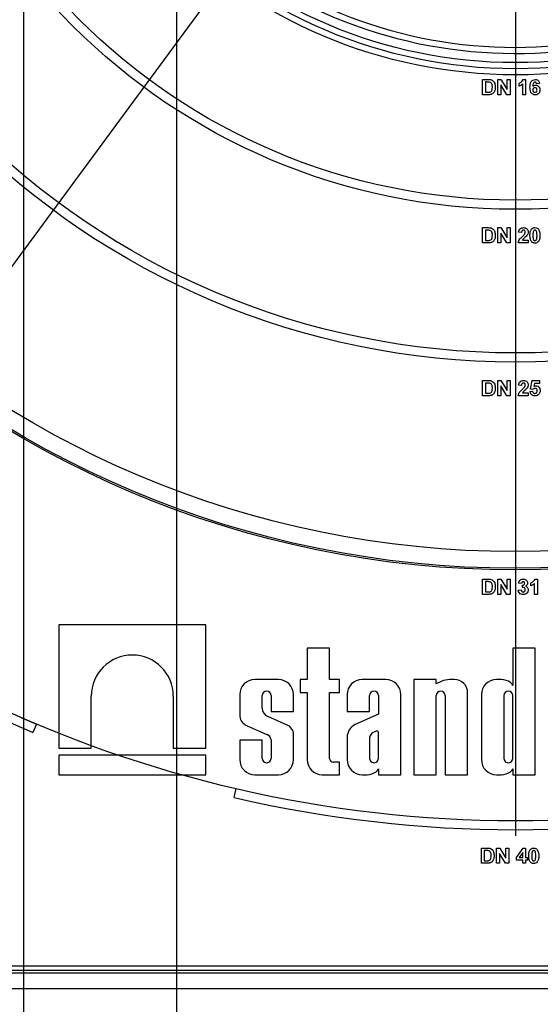
# Model space of a CAD drawing. Units: millimetres. Extents: x 6 to 418, y -29 to 291.
# Drawn here: x 82 to 99, y 121 to 153 of the extents above; entities that cross this region are included whole.
import ezdxf

# ---------------------------------------------------------------- set-up
doc = ezdxf.new("R2010")
doc.units = ezdxf.units.MM
doc.layers.add('FORMAT', color=7, linetype='Continuous')
doc.styles.add('SLDTEXTSTYLE1', font='TXT', dxfattribs={"width": 0.7})
doc.dimstyles.new('SLDDIMSTYLE0', dxfattribs={"dimtxt": 3.393075, "dimasz": 5, "dimexe": 0, "dimexo": 0.0625, "dimgap": 0.848269, "dimtad": 2, "dimdec": 4, "dimlfac": 5, "dimrnd": 1e-09, "dimzin": 12, "dimdsep": 46, "dimtxsty": 'SLDTEXTSTYLE1', "dimsah": 1, "dimcen": 0.09, "dimadec": 0, "dimazin": 3, "dimtfac": 1, "dimtdec": 4, "dimtofl": 0, "dimtmove": 0, "dimatfit": 3, "dimfxl": 0, "dimfrac": 2, "dimtolj": 1, "dimtzin": 12, "dimarcsym": 0})
doc.dimstyles.new('SLDDIMSTYLE1', dxfattribs={"dimtxt": 3.393075, "dimasz": 5, "dimexe": 0, "dimexo": 0.0625, "dimgap": 0.848269, "dimtad": 2, "dimdec": 4, "dimlfac": 5, "dimrnd": 1e-09, "dimzin": 12, "dimdsep": 46, "dimtxsty": 'SLDTEXTSTYLE1', "dimsah": 1, "dimcen": 0.09, "dimadec": 0, "dimazin": 3, "dimtfac": 1, "dimtdec": 4, "dimtmove": 0, "dimatfit": 0, "dimfxl": 0, "dimfrac": 2, "dimtolj": 1, "dimtzin": 12, "dimarcsym": 0})
doc.dimstyles.new('SLDDIMSTYLE2', dxfattribs={"dimtxt": 3.393075, "dimasz": 5, "dimexe": 0, "dimexo": 0.0625, "dimgap": 0.848269, "dimtad": 0, "dimtih": 1, "dimtoh": 1, "dimdec": 4, "dimlfac": 5, "dimrnd": 1e-09, "dimzin": 12, "dimdsep": 46, "dimtxsty": 'SLDTEXTSTYLE1', "dimsah": 1, "dimcen": 0, "dimadec": 0, "dimazin": 3, "dimtfac": 1, "dimtdec": 4, "dimtmove": 0, "dimatfit": 3, "dimfxl": 0, "dimfrac": 2, "dimtolj": 1, "dimtzin": 12, "dimarcsym": 0})

# ---------------------------------------------------------------- blocks, each defined once
blk = doc.blocks.new('_D_2')
at = {"layer": 'FORMAT'}
for p, q in [((98.248, 167.056), (30.885, 167.056)), ((31.885, 121.056), (31.885, 167.056)), ((50.31, 121.056), (30.885, 121.056))]:
    blk.add_line(p, q, dxfattribs=at)
for points in [[(31.885, 167.056), (31.445, 162.056), (32.325, 162.056)], [(31.885, 121.056), (32.325, 126.056), (31.445, 126.056)]]:
    blk.add_solid(points, dxfattribs=at)
at = {"layer": 'FORMAT', "insert": (27.511, 142.301), "char_height": 3.3931, "attachment_point": 1, "rotation": 90, "style": 'SLDTEXTSTYLE1'}
blk.add_mtext('230', dxfattribs=at)
blk = doc.blocks.new('_D_3')
at = {"layer": 'FORMAT'}
for p, q in [((87.148, 167.056), (87.148, 110.056)), ((109.348, 167.056), (109.348, 110.056)), ((87.148, 111.056), (77.148, 111.056)), ((87.148, 111.056), (109.348, 111.056)), ((109.348, 111.056), (119.348, 111.056))]:
    blk.add_line(p, q, dxfattribs=at)
for points in [[(87.148, 111.056), (82.148, 111.496), (82.148, 110.616)], [(109.348, 111.056), (114.348, 110.616), (114.348, 111.496)]]:
    blk.add_solid(points, dxfattribs=at)
at = {"layer": 'FORMAT', "char_height": 3.3931, "attachment_point": 1, "style": 'SLDTEXTSTYLE1'}
for s, insert in [('%%c', (92.707, 115.43)), ('110', (97.627, 115.43))]:
    blk.add_mtext(s, dxfattribs=dict(at, insert=insert))
blk = doc.blocks.new('_D_4')
at = {"layer": 'FORMAT'}
for p, q in [((82.148, 167.056), (82.148, 102.368)), ((114.348, 167.056), (114.348, 102.368)), ((82.148, 103.368), (114.348, 103.368))]:
    blk.add_line(p, q, dxfattribs=at)
for points in [[(82.148, 103.368), (87.148, 102.928), (87.148, 103.808)], [(114.348, 103.368), (109.348, 103.808), (109.348, 102.928)]]:
    blk.add_solid(points, dxfattribs=at)
at = {"layer": 'FORMAT', "char_height": 3.3931, "attachment_point": 1, "style": 'SLDTEXTSTYLE1'}
for s, insert in [('%%c', (92.344, 107.742)), ('160', (97.264, 107.742))]:
    blk.add_mtext(s, dxfattribs=dict(at, insert=insert))
blk = doc.blocks.new('_D_5')
at = {"layer": 'FORMAT'}
for p, q in [((78.048, 167.056), (78.048, 95.822)), ((118.448, 167.056), (118.448, 95.822)), ((78.048, 96.822), (118.448, 96.822))]:
    blk.add_line(p, q, dxfattribs=at)
for points in [[(78.048, 96.822), (83.048, 96.382), (83.048, 97.262)], [(118.448, 96.822), (113.448, 97.262), (113.448, 96.382)]]:
    blk.add_solid(points, dxfattribs=at)
at = {"layer": 'FORMAT', "char_height": 3.3931, "attachment_point": 1, "style": 'SLDTEXTSTYLE1'}
for s, insert in [('%%c', (91.981, 101.195)), ('200', (96.901, 101.195))]:
    blk.add_mtext(s, dxfattribs=dict(at, insert=insert))
blk = doc.blocks.new('_D_6')
at = {"layer": 'FORMAT'}
for p, q in [((73.048, 167.056), (73.048, 89.565)), ((123.448, 167.056), (123.448, 89.565)), ((73.048, 90.565), (123.448, 90.565))]:
    blk.add_line(p, q, dxfattribs=at)
for points in [[(73.048, 90.565), (78.048, 90.125), (78.048, 91.005)], [(123.448, 90.565), (118.448, 91.005), (118.448, 90.125)]]:
    blk.add_solid(points, dxfattribs=at)
at = {"layer": 'FORMAT', "char_height": 3.3931, "attachment_point": 1, "style": 'SLDTEXTSTYLE1'}
for s, insert in [('%%c', (92.103, 94.939)), ('250', (97.024, 94.939))]:
    blk.add_mtext(s, dxfattribs=dict(at, insert=insert))
blk = doc.blocks.new('_D_7')
at = {"layer": 'FORMAT'}
for p, q in [((66.548, 167.056), (66.548, 82.043)), ((129.948, 167.056), (129.948, 82.043)), ((66.548, 83.043), (129.948, 83.043))]:
    blk.add_line(p, q, dxfattribs=at)
for points in [[(66.548, 83.043), (71.548, 82.603), (71.548, 83.483)], [(129.948, 83.043), (124.948, 83.483), (124.948, 82.603)]]:
    blk.add_solid(points, dxfattribs=at)
at = {"layer": 'FORMAT', "char_height": 3.3931, "attachment_point": 1, "style": 'SLDTEXTSTYLE1'}
for s, insert in [('%%c', (93.803, 87.417)), ('315', (98.723, 87.417))]:
    blk.add_mtext(s, dxfattribs=dict(at, insert=insert))
blk = doc.blocks.new('_D_8')
at = {"layer": 'FORMAT'}
for p, q in [((122.282, 199.654), (128.216, 207.703)), ((122.282, 199.654), (74.215, 134.458)), ((74.215, 134.458), (53.976, 107.008)), ((53.976, 107.008), (41.196, 107.008))]:
    blk.add_line(p, q, dxfattribs=at)
for start, end in [(283.0468, 55.0142), (232.1853, 256.9532)]:
    blk.add_arc((98.248, 167.056), 40.5, start, end, dxfattribs=at)
for points in [[(122.282, 199.654), (125.603, 203.418), (124.895, 203.94)], [(74.215, 134.458), (70.894, 130.695), (71.602, 130.173)]]:
    blk.add_solid(points, dxfattribs=at)
at = {"layer": 'FORMAT', "char_height": 3.3931, "attachment_point": 1, "style": 'SLDTEXTSTYLE1'}
for s, insert in [('%%c', (41.196, 111.381)), ('405', (46.116, 111.381))]:
    blk.add_mtext(s, dxfattribs=dict(at, insert=insert))
blk = doc.blocks.new('SW_CENTERMARKSYMBOL_0')
at = {"layer": 'FORMAT', "color": 0}
blk.add_line((0, -1), (0, -41), dxfattribs=at)

msp = doc.modelspace()

# ---------------------------------------------------------------- linework, layer by layer
at = {"color": 7, "linetype": 'Continuous', "lineweight": 25}
for p, q in [((97.176449, 150.806195), (97.359842, 150.806195)), ((97.176449, 150.306195), (97.176449, 150.806195)), ((97.676449, 150.306195), (97.676449, 150.806195)), ((97.676449, 150.806195), (97.77691, 150.806195)), ((97.77691, 150.806195), (97.977731, 150.477669)), ((97.977731, 150.477669), (97.977731, 150.806195)), ((97.977731, 150.806195), (98.073885, 150.806195)), ((98.073885, 150.806195), (98.073885, 150.306195)), ((98.509582, 150.806195), (98.586705, 150.806195)), ((98.586705, 150.806195), (98.586705, 150.306195)), ((97.320179, 150.722862), (97.272603, 150.722862)), ((97.272603, 150.722862), (97.272603, 150.389528)), ((97.970419, 150.306195), (97.772603, 150.629712)), ((97.772603, 150.629712), (97.772603, 150.306195)), ((98.368757, 150.581836), (98.368757, 150.67799)), ((98.490552, 150.306195), (98.490552, 150.662164)), ((99.041834, 150.675686), (98.94568, 150.665169)), ((97.365251, 150.306195), (97.176449, 150.306195)), ((97.272603, 150.389528), (97.351729, 150.389528)), ((97.772603, 150.306195), (97.676449, 150.306195)), ((98.073885, 150.306195), (97.970419, 150.306195)), ((98.586705, 150.306195), (98.490552, 150.306195)), ((97.176449, 145.956195), (97.359842, 145.956195)), ((97.176449, 145.456195), (97.176449, 145.956195)), ((97.676449, 145.456195), (97.676449, 145.956195)), ((97.676449, 145.956195), (97.77691, 145.956195)), ((97.77691, 145.956195), (97.977731, 145.627669)), ((97.977731, 145.627669), (97.977731, 145.956195)), ((97.977731, 145.956195), (98.073885, 145.956195)), ((98.073885, 145.956195), (98.073885, 145.456195)), ((97.320179, 145.872862), (97.272603, 145.872862)), ((97.272603, 145.872862), (97.272603, 145.539528)), ((97.970419, 145.456195), (97.772603, 145.779712)), ((97.772603, 145.779712), (97.772603, 145.456195)), ((98.45209, 145.795938), (98.355936, 145.805354)), ((97.365251, 145.456195), (97.176449, 145.456195)), ((97.272603, 145.539528), (97.351729, 145.539528)), ((97.772603, 145.456195), (97.676449, 145.456195)), ((98.073885, 145.456195), (97.970419, 145.456195)), ((98.670039, 145.456195), (98.343116, 145.456195)), ((98.484242, 145.552349), (98.670039, 145.552349)), ((98.670039, 145.552349), (98.670039, 145.456195)), ((97.176449, 140.956195), (97.359842, 140.956195)), ((97.176449, 140.456195), (97.176449, 140.956195)), ((97.320179, 140.872862), (97.272603, 140.872862)), ((97.272603, 140.872862), (97.272603, 140.539528)), ((97.676449, 140.456195), (97.676449, 140.956195)), ((97.676449, 140.956195), (97.77691, 140.956195)), ((97.77691, 140.956195), (97.977731, 140.627669)), ((97.977731, 140.627669), (97.977731, 140.956195)), ((97.977731, 140.956195), (98.073885, 140.956195)), ((98.073885, 140.956195), (98.073885, 140.456195)), ((98.45209, 140.795938), (98.355936, 140.805354)), ((98.740552, 140.673142), (98.798244, 140.949785)), ((98.798244, 140.949785), (99.041834, 140.949785)), ((98.875367, 140.853631), (98.855736, 140.764388)), ((99.041834, 140.853631), (98.875367, 140.853631)), ((99.041834, 140.949785), (99.041834, 140.853631)), ((97.272603, 140.539528), (97.351729, 140.539528)), ((97.970419, 140.456195), (97.772603, 140.779712)), ((97.772603, 140.779712), (97.772603, 140.456195)), ((98.484242, 140.552349), (98.670039, 140.552349)), ((98.670039, 140.552349), (98.670039, 140.456195)), ((98.727731, 140.599224), (98.811064, 140.610041)), ((98.824486, 140.661323), (98.740552, 140.673142)), ((97.365251, 140.456195), (97.176449, 140.456195)), ((97.772603, 140.456195), (97.676449, 140.456195)), ((98.073885, 140.456195), (97.970419, 140.456195)), ((98.670039, 140.456195), (98.343116, 140.456195)), ((97.176449, 134.456195), (97.359842, 134.456195)), ((97.176449, 133.956195), (97.176449, 134.456195)), ((97.320179, 134.372862), (97.272603, 134.372862)), ((97.272603, 134.372862), (97.272603, 134.039528)), ((97.676449, 134.456195), (97.77691, 134.456195)), ((97.676449, 133.956195), (97.676449, 134.456195)), ((97.77691, 134.456195), (97.977731, 134.127669)), ((97.977731, 134.127669), (97.977731, 134.456195)), ((97.977731, 134.456195), (98.073885, 134.456195)), ((98.073885, 134.456195), (98.073885, 133.956195)), ((98.894197, 134.456195), (98.971321, 134.456195)), ((98.971321, 134.456195), (98.971321, 133.956195)), ((97.272603, 134.039528), (97.351729, 134.039528)), ((97.970419, 133.956195), (97.772603, 134.279712)), ((97.772603, 134.279712), (97.772603, 133.956195)), ((98.343116, 134.098222), (98.43927, 134.110041)), ((98.45209, 134.308759), (98.355936, 134.323182)), ((98.477731, 134.179853), (98.486746, 134.257477)), ((98.753372, 134.231836), (98.753372, 134.32799)), ((98.875167, 133.956195), (98.875167, 134.312164)), ((97.365251, 133.956195), (97.176449, 133.956195)), ((97.772603, 133.956195), (97.676449, 133.956195)), ((98.073885, 133.956195), (97.970419, 133.956195)), ((98.971321, 133.956195), (98.875167, 133.956195)), ((83.297188, 132.956195), (83.297188, 128.924979)), ((88.113859, 132.956195), (83.297188, 132.956195)), ((88.113859, 128.924979), (88.113859, 132.956195)), ((92.167227, 132.196516), (91.431731, 132.196516)), ((91.431731, 132.196516), (91.431731, 131.170686)), ((92.167227, 131.170686), (92.167227, 132.196516)), ((98.162388, 132.196516), (98.162388, 130.974138)), ((98.897884, 132.196516), (98.162388, 132.196516)), ((98.897884, 128.056195), (98.897884, 132.196516)), ((90.490918, 131.170686), (89.71699, 131.170686)), ((91.431731, 131.170686), (91.203686, 131.170686)), ((91.203686, 131.170686), (91.203686, 130.750416)), ((92.494125, 131.170686), (92.167227, 131.170686)), ((92.494125, 130.750416), (92.494125, 131.170686)), ((94.007234, 131.170686), (93.233307, 131.170686)), ((95.660782, 131.170686), (94.925287, 131.170686)), ((94.925287, 131.170686), (94.925287, 128.056195)), ((95.660782, 131.027919), (95.660782, 131.170686)), ((96.254404, 131.170686), (96.09235, 131.170686)), ((97.796467, 131.170686), (97.6309, 131.170686)), ((95.838467, 131.111667), (95.660782, 131.027919)), ((84.363478, 128.924979), (84.363478, 130.630064)), ((87.047569, 130.630064), (87.047569, 128.924979)), ((89.223934, 130.67763), (89.223934, 129.958348)), ((89.95943, 130.234607), (89.95943, 130.643143)), ((90.248478, 130.643143), (90.248478, 130.127889)), ((90.983974, 130.127889), (90.983974, 130.67763)), ((91.203686, 130.750416), (91.431731, 130.750416)), ((91.431731, 130.750416), (91.431731, 128.549251)), ((92.167227, 130.750416), (92.494125, 130.750416)), ((92.167227, 128.586828), (92.167227, 130.750416)), ((92.74025, 130.67763), (92.74025, 130.127889)), ((93.475746, 130.127889), (93.475746, 130.643143)), ((93.764795, 130.643143), (93.764795, 130.03499)), ((94.500291, 128.056195), (94.500291, 130.67763)), ((95.660782, 128.056195), (95.660782, 130.643143)), ((95.949831, 130.643143), (95.949831, 128.056195)), ((96.685327, 128.056195), (96.685327, 130.739764)), ((97.137844, 130.67763), (97.137844, 128.549251)), ((97.873339, 130.643143), (97.873339, 128.590017)), ((98.162388, 128.590017), (98.162388, 130.643143)), ((90.772906, 129.680882), (90.148509, 129.958054)), ((90.248478, 130.127889), (90.983974, 130.127889)), ((92.74025, 130.127889), (93.475746, 130.127889)), ((93.764795, 130.03499), (93.004075, 129.693934)), ((82.569645, 129.714192), (82.453506, 129.437584)), ((89.462206, 129.659455), (90.11114, 129.372913)), ((90.983974, 128.549251), (90.983974, 129.422449)), ((92.74025, 129.280187), (92.74025, 128.549251)), ((93.475746, 129.281435), (93.475746, 128.590017)), ((93.685772, 129.479732), (93.551983, 129.412164)), ((93.764795, 128.590017), (93.764795, 129.444826)), ((83.297188, 128.924979), (84.363478, 128.924979)), ((87.047569, 128.924979), (88.113859, 128.924979)), ((89.223934, 129.184205), (89.223934, 128.549251)), ((89.95943, 129.184205), (89.223934, 129.184205)), ((89.95943, 128.590017), (89.95943, 129.184205)), ((90.248478, 129.193582), (90.248478, 128.590017)), ((83.297188, 128.695057), (83.297188, 128.056195)), ((88.113859, 128.695057), (83.297188, 128.695057)), ((88.113859, 128.056195), (88.113859, 128.695057)), ((92.494125, 128.463563), (92.290491, 128.463563)), ((92.494125, 128.056195), (92.494125, 128.463563)), ((93.764795, 128.252743), (93.764795, 128.056195)), ((98.162388, 128.252743), (98.162388, 128.056195)), ((83.297188, 128.056195), (88.113859, 128.056195)), ((89.71699, 128.056195), (90.490918, 128.056195)), ((91.924787, 128.056195), (92.494125, 128.056195)), ((93.233307, 128.056195), (93.398874, 128.056195)), ((93.764795, 128.056195), (94.500291, 128.056195)), ((94.925287, 128.056195), (95.660782, 128.056195)), ((95.949831, 128.056195), (96.685327, 128.056195)), ((97.6309, 128.056195), (97.796467, 128.056195)), ((98.162388, 128.056195), (98.897884, 128.056195)), ((89.038007, 127.309399), (89.105731, 127.601654)), ((97.136313, 125.656195), (97.319706, 125.656195)), ((97.136313, 125.156195), (97.136313, 125.656195)), ((97.280043, 125.572862), (97.232467, 125.572862)), ((97.232467, 125.572862), (97.232467, 125.239528)), ((97.636313, 125.156195), (97.636313, 125.656195)), ((97.636313, 125.656195), (97.736774, 125.656195)), ((97.930283, 125.156195), (97.732467, 125.479712)), ((97.732467, 125.479712), (97.732467, 125.156195)), ((97.736774, 125.656195), (97.937595, 125.327669)), ((97.937595, 125.327669), (97.937595, 125.656195)), ((97.937595, 125.656195), (98.033749, 125.656195)), ((98.033749, 125.656195), (98.033749, 125.156195)), ((98.290159, 125.341792), (98.501597, 125.649785)), ((98.290159, 125.258759), (98.290159, 125.341792)), ((98.488877, 125.508559), (98.374494, 125.342092)), ((98.374494, 125.342092), (98.488877, 125.342092)), ((98.488877, 125.342092), (98.488877, 125.508559)), ((98.501597, 125.649785), (98.585031, 125.649785)), ((98.585031, 125.649785), (98.585031, 125.342092)), ((98.585031, 125.342092), (98.649134, 125.342092)), ((98.649134, 125.342092), (98.649134, 125.258759)), ((97.325115, 125.156195), (97.136313, 125.156195)), ((97.232467, 125.239528), (97.311593, 125.239528)), ((97.732467, 125.156195), (97.636313, 125.156195)), ((98.033749, 125.156195), (97.930283, 125.156195)), ((98.488877, 125.258759), (98.290159, 125.258759)), ((98.488877, 125.156195), (98.488877, 125.258759)), ((98.585031, 125.156195), (98.488877, 125.156195)), ((98.649134, 125.258759), (98.585031, 125.258759)), ((98.585031, 125.258759), (98.585031, 125.156195)), ((75.718446, 121.806195), (120.778446, 121.806195)), ((120.813116, 121.556195), (75.683776, 121.556195)), ((75.718446, 121.656195), (120.778446, 121.656195)), ((52.948446, 121.056195), (145.268446, 121.056195))]:
    msp.add_line(p, q, dxfattribs=at)
for radius in [32.3, 32.247102, 31.7, 25.5, 25.2, 20.5, 20.2, 16.1, 15.9, 15.7]:
    msp.add_circle((98.248446, 167.056195), radius, dxfattribs=at)
for centre, radius, start, end in [((98.248446, 167.056195), 15.4, 229.8436215, 40.1563785), ((98.248446, 167.056195), 15.2, 230.1573412, 39.8426588), ((98.248446, 167.056195), 40.5, 235.9588496, 247.2239076), ((98.248446, 167.056195), 40.8, 236.2429807, 247.2239076), ((85.705523, 130.630061), 1.342046, 0.0001554, 179.9998446), ((89.71699, 130.67763), 0.493056, 90, 180), ((90.490918, 130.67763), 0.493056, 0, 90), ((93.233307, 130.67763), 0.493056, 90, 180), ((94.007234, 130.67763), 0.493056, 0, 90), ((96.187279, 130.186757), 0.988498, 95.5108308, 110.662965), ((96.254404, 130.739764), 0.430923, 0, 90), ((97.6309, 130.67763), 0.493056, 90, 180), ((97.767018, 130.58213), 0.589292, 56.9770577, 87.1354719), ((97.962457, 130.906803), 0.210965, 18.612973, 53.4246799), ((90.103954, 130.643142), 0.144524, 0.0004185, 179.9995815), ((93.62027, 130.643142), 0.144524, 0.0003778, 179.9996222), ((95.805307, 130.643142), 0.144524, 0.0004192, 179.9995808), ((98.017864, 130.643143), 0.144524, 0, 180), ((90.25667, 130.234916), 0.29724, 180.0595388, 248.6610911), ((89.605267, 130.017921), 0.385958, 188.8790179, 248.2434486), ((90.64826, 129.363672), 0.340821, 9.9307519, 68.547892), ((93.199232, 129.278505), 0.458985, 115.1629026, 179.790089), ((90.031383, 129.169577), 0.218418, 6.3096307, 68.5827266), ((93.673206, 129.253876), 0.199374, 127.4465063, 172.0549167), ((93.710433, 129.42866), 0.056714, 16.5610424, 115.7747798), ((90.103954, 128.590016), 0.144524, 179.999622, 0.000378), ((92.290491, 128.586828), 0.123264, 180, 270), ((93.62027, 128.590016), 0.144524, 179.9995814, 0.0004186), ((98.017864, 128.590016), 0.144524, 179.9995751, 0.0004249), ((89.71699, 128.549251), 0.493056, 180, 270), ((90.490918, 128.549251), 0.493056, 270, 0), ((91.924787, 128.549251), 0.493056, 180, 270), ((93.233307, 128.549251), 0.493056, 180, 270), ((93.564864, 128.320078), 0.210965, 306.5753201, 341.387027), ((97.6309, 128.549251), 0.493056, 180, 270), ((97.962457, 128.320078), 0.210965, 306.5753201, 341.387027), ((93.369424, 128.644751), 0.589292, 272.8645281, 303.0229423), ((97.767018, 128.644751), 0.589292, 272.8645281, 303.0229423), ((98.248446, 167.056195), 40.5, 256.9532477, 283.0467523), ((98.248446, 167.056195), 40.8, 256.9532477, 283.0467523)]:
    msp.add_arc(centre, radius, start, end, dxfattribs=at)
for points, knots in [([(97.359842, 150.806195), (97.3777, 150.806089), (97.409574, 150.8059), (97.440773, 150.799496), (97.454494, 150.79668)], [0, 0, 0, 0, 0.560238223, 1, 1, 1, 1]), ([(97.454494, 150.79668), (97.480298, 150.78446), (97.532017, 150.759967), (97.585951, 150.668885), (97.590398, 150.595961), (97.593116, 150.551387)], [0, 0, 0, 0, 0.279072186, 0.559338027, 1, 1, 1, 1]), ([(98.368757, 150.67799), (98.402664, 150.694069), (98.463105, 150.72273), (98.495403, 150.780732), (98.509582, 150.806195)], [0, 0, 0, 0, 0.5609932458, 1, 1, 1, 1]), ([(98.727731, 150.549484), (98.730001, 150.610073), (98.732843, 150.685915), (98.784775, 150.757761), (98.830459, 150.796243), (98.875008, 150.802222), (98.904614, 150.806195)], [0, 0, 0, 0, 0.4994644266, 0.625197568, 0.7509200268, 1, 1, 1, 1]), ([(98.904614, 150.806195), (98.924177, 150.804341), (98.963261, 150.800637), (99.021394, 150.755286), (99.034085, 150.705861), (99.041834, 150.675686)], [0, 0, 0, 0, 0.280754349, 0.560899358, 1, 1, 1, 1]), ([(97.407118, 150.718054), (97.39094, 150.719803), (97.362038, 150.722929), (97.332974, 150.722882), (97.320179, 150.722862)], [0, 0, 0, 0, 0.559753123, 1, 1, 1, 1]), ([(97.496962, 150.555995), (97.496027, 150.594892), (97.494726, 150.649092), (97.450433, 150.704701), (97.421565, 150.7136), (97.407118, 150.718054)], [0, 0, 0, 0, 0.559429218, 0.77951572, 1, 1, 1, 1]), ([(97.415732, 150.394336), (97.433505, 150.401108), (97.469156, 150.414693), (97.494636, 150.480452), (97.496079, 150.527305), (97.496962, 150.555995)], [0, 0, 0, 0, 0.278191596, 0.558018986, 1, 1, 1, 1]), ([(97.593116, 150.551387), (97.592624, 150.531168), (97.591745, 150.495069), (97.582124, 150.460309), (97.577891, 150.445017)], [0, 0, 0, 0, 0.560079947, 1, 1, 1, 1]), ([(98.490552, 150.662164), (98.470256, 150.643381), (98.433998, 150.609823), (98.388699, 150.590391), (98.368757, 150.581836)], [0, 0, 0, 0, 0.559747761, 1, 1, 1, 1]), ([(98.897403, 150.299785), (98.868806, 150.30386), (98.825764, 150.309995), (98.782178, 150.347856), (98.732397, 150.417579), (98.729803, 150.490902), (98.727731, 150.549484)], [0, 0, 0, 0, 0.248921504, 0.374649904, 0.500372939, 1, 1, 1, 1]), ([(98.892294, 150.722862), (98.884787, 150.721998), (98.869759, 150.720269), (98.844857, 150.701994), (98.820878, 150.653606), (98.818298, 150.608557), (98.816573, 150.57843)], [0, 0, 0, 0, 0.124834253, 0.249863876, 0.498341676, 1, 1, 1, 1]), ([(98.816573, 150.57843), (98.830994, 150.591837), (98.856788, 150.615817), (98.891578, 150.618927), (98.906918, 150.620297)], [0, 0, 0, 0, 0.559084432, 1, 1, 1, 1]), ([(98.890692, 150.536964), (98.880315, 150.535812), (98.859584, 150.533509), (98.836105, 150.514243), (98.825077, 150.489472), (98.824283, 150.473201), (98.823885, 150.465049)], [0, 0, 0, 0, 0.279845455, 0.559076591, 0.779094657, 1, 1, 1, 1]), ([(98.9585, 150.457938), (98.958045, 150.469017), (98.957137, 150.491081), (98.941467, 150.518972), (98.916771, 150.534737), (98.899388, 150.536222), (98.890692, 150.536964)], [0, 0, 0, 0, 0.280826513, 0.559225129, 0.77950138, 1, 1, 1, 1]), ([(98.94568, 150.665169), (98.944447, 150.673274), (98.941989, 150.689441), (98.930003, 150.709655), (98.911644, 150.721339), (98.898749, 150.722354), (98.892294, 150.722862)], [0, 0, 0, 0, 0.280771731, 0.560045607, 0.779779817, 1, 1, 1, 1]), ([(98.906918, 150.620297), (98.929498, 150.61742), (98.974687, 150.611661), (99.023642, 150.568129), (99.051077, 150.516126), (99.053461, 150.480617), (99.054654, 150.462846)], [0, 0, 0, 0, 0.279326159, 0.55901058, 0.779284876, 1, 1, 1, 1]), ([(97.351729, 150.389528), (97.363754, 150.389528), (97.385219, 150.389528), (97.406412, 150.392867), (97.415732, 150.394336)], [0, 0, 0, 0, 0.560215582, 1, 1, 1, 1]), ([(97.454093, 150.316812), (97.437709, 150.313146), (97.408429, 150.306595), (97.378453, 150.306317), (97.365251, 150.306195)], [0, 0, 0, 0, 0.559579301, 1, 1, 1, 1]), ([(97.524606, 150.356676), (97.512647, 150.347068), (97.491271, 150.329895), (97.465463, 150.320813), (97.454093, 150.316812)], [0, 0, 0, 0, 0.559442955, 1, 1, 1, 1]), ([(97.577891, 150.445017), (97.570765, 150.42677), (97.558038, 150.394186), (97.534821, 150.368137), (97.524606, 150.356676)], [0, 0, 0, 0, 0.56000731, 1, 1, 1, 1]), ([(98.823885, 150.465049), (98.824586, 150.453584), (98.825983, 150.430721), (98.844022, 150.403313), (98.868633, 150.386194), (98.886549, 150.384143), (98.8955, 150.383118)], [0, 0, 0, 0, 0.280501484, 0.559380953, 0.77987508, 1, 1, 1, 1]), ([(98.8955, 150.383118), (98.905905, 150.384316), (98.926669, 150.386706), (98.956024, 150.413762), (98.957561, 150.441176), (98.9585, 150.457938)], [0, 0, 0, 0, 0.280750047, 0.560237156, 1, 1, 1, 1]), ([(99.054654, 150.462846), (99.052684, 150.438898), (99.048752, 150.391096), (99.007741, 150.335471), (98.95368, 150.304054), (98.916176, 150.301209), (98.897403, 150.299785)], [0, 0, 0, 0, 0.280204728, 0.559313497, 0.779411162, 1, 1, 1, 1]), ([(97.359842, 145.956195), (97.3777, 145.956089), (97.409574, 145.9559), (97.440773, 145.949496), (97.454494, 145.94668)], [0, 0, 0, 0, 0.560238223, 1, 1, 1, 1]), ([(98.355936, 145.805354), (98.359369, 145.828322), (98.366205, 145.874052), (98.407488, 145.927067), (98.462287, 145.952598), (98.49848, 145.954995), (98.516593, 145.956195)], [0, 0, 0, 0, 0.28075187, 0.558970148, 0.779274519, 1, 1, 1, 1]), ([(98.516593, 145.956195), (98.538254, 145.954791), (98.581465, 145.951992), (98.633626, 145.918272), (98.665347, 145.871099), (98.668474, 145.837157), (98.670039, 145.820177)], [0, 0, 0, 0, 0.280572045, 0.559720316, 0.779751972, 1, 1, 1, 1]), ([(98.77721, 145.905414), (98.7954, 145.922157), (98.827994, 145.952158), (98.871824, 145.954958), (98.891193, 145.956195)], [0, 0, 0, 0, 0.558082648, 1, 1, 1, 1]), ([(98.891193, 145.956195), (98.916066, 145.953919), (98.960517, 145.949851), (98.991798, 145.918584), (99.005576, 145.904813)], [0, 0, 0, 0, 0.559562317, 1, 1, 1, 1]), ([(97.407118, 145.868054), (97.39094, 145.869803), (97.362038, 145.872929), (97.332974, 145.872882), (97.320179, 145.872862)], [0, 0, 0, 0, 0.559753123, 1, 1, 1, 1]), ([(97.496962, 145.705995), (97.496027, 145.744892), (97.494726, 145.799092), (97.450433, 145.854701), (97.421565, 145.8636), (97.407118, 145.868054)], [0, 0, 0, 0, 0.559429218, 0.77951572, 1, 1, 1, 1]), ([(97.415732, 145.544336), (97.433505, 145.551108), (97.469156, 145.564693), (97.494636, 145.630452), (97.496079, 145.677305), (97.496962, 145.705995)], [0, 0, 0, 0, 0.278191596, 0.558018986, 1, 1, 1, 1]), ([(97.454494, 145.94668), (97.480298, 145.93446), (97.532017, 145.909967), (97.585951, 145.818885), (97.590398, 145.745961), (97.593116, 145.701387)], [0, 0, 0, 0, 0.279072186, 0.559338027, 1, 1, 1, 1]), ([(97.593116, 145.701387), (97.592624, 145.681168), (97.591745, 145.645069), (97.582124, 145.610309), (97.577891, 145.595017)], [0, 0, 0, 0, 0.560079947, 1, 1, 1, 1]), ([(98.343116, 145.456195), (98.347783, 145.47997), (98.357121, 145.527535), (98.406982, 145.599429), (98.451253, 145.642432), (98.478332, 145.668735)], [0, 0, 0, 0, 0.279577062, 0.559337734, 1, 1, 1, 1]), ([(98.51459, 145.872862), (98.5076, 145.872399), (98.493634, 145.871474), (98.474827, 145.860972), (98.456099, 145.836305), (98.453744, 145.812586), (98.45209, 145.795938)], [0, 0, 0, 0, 0.187236144, 0.374083856, 0.560696414, 1, 1, 1, 1]), ([(98.478332, 145.668735), (98.493459, 145.683025), (98.520459, 145.708533), (98.544349, 145.736962), (98.554854, 145.749464)], [0, 0, 0, 0, 0.560236612, 1, 1, 1, 1]), ([(98.621561, 145.694777), (98.606288, 145.678269), (98.581124, 145.651071), (98.542701, 145.616724), (98.509698, 145.5879), (98.49272, 145.564189), (98.484242, 145.552349)], [0, 0, 0, 0, 0.33998926, 0.560193518, 0.780380602, 1, 1, 1, 1]), ([(98.573885, 145.807257), (98.573374, 145.816676), (98.572356, 145.835457), (98.558164, 145.858737), (98.536778, 145.871423), (98.521994, 145.872381), (98.51459, 145.872862)], [0, 0, 0, 0, 0.280619577, 0.559495513, 0.779382038, 1, 1, 1, 1]), ([(98.554854, 145.749464), (98.560754, 145.759527), (98.571287, 145.777495), (98.573091, 145.798164), (98.573885, 145.807257)], [0, 0, 0, 0, 0.560060661, 1, 1, 1, 1]), ([(98.670039, 145.820177), (98.666775, 145.794469), (98.660933, 145.748439), (98.633619, 145.711212), (98.621561, 145.694777)], [0, 0, 0, 0, 0.558519327, 1, 1, 1, 1]), ([(98.727731, 145.703791), (98.728205, 145.743871), (98.729048, 145.815253), (98.762529, 145.877929), (98.77721, 145.905414)], [0, 0, 0, 0, 0.561489802, 1, 1, 1, 1]), ([(98.891193, 145.449785), (98.87689, 145.4507), (98.848303, 145.452529), (98.80849, 145.470304), (98.775651, 145.498412), (98.730125, 145.572088), (98.728794, 145.645278), (98.727731, 145.703791)], [0, 0, 0, 0, 0.125352676, 0.250544271, 0.375813364, 0.500980988, 1, 1, 1, 1]), ([(98.834602, 145.823783), (98.830746, 145.801368), (98.823855, 145.761308), (98.823876, 145.720683), (98.823885, 145.702789)], [0, 0, 0, 0, 0.559540604, 1, 1, 1, 1]), ([(98.823885, 145.702789), (98.823926, 145.669142), (98.823988, 145.618756), (98.839432, 145.559794), (98.865665, 145.535878), (98.88267, 145.53404), (98.891193, 145.533118)], [0, 0, 0, 0, 0.50168528, 0.751272638, 0.875339769, 1, 1, 1, 1]), ([(98.891193, 145.872862), (98.883606, 145.872055), (98.868449, 145.870445), (98.845143, 145.854041), (98.838601, 145.835263), (98.834602, 145.823783)], [0, 0, 0, 0, 0.280292347, 0.560017236, 1, 1, 1, 1]), ([(98.9585, 145.702789), (98.95848, 145.736494), (98.958448, 145.786963), (98.942898, 145.845928), (98.916754, 145.870005), (98.899724, 145.871908), (98.891193, 145.872862)], [0, 0, 0, 0, 0.501644572, 0.751183234, 0.87536409, 1, 1, 1, 1]), ([(98.947783, 145.582196), (98.951642, 145.604536), (98.958538, 145.644461), (98.958512, 145.684954), (98.9585, 145.702789)], [0, 0, 0, 0, 0.559536967, 1, 1, 1, 1]), ([(99.054654, 145.702789), (99.054234, 145.662588), (99.053487, 145.590991), (99.019902, 145.528131), (99.005175, 145.500566)], [0, 0, 0, 0, 0.561492777, 1, 1, 1, 1]), ([(99.005576, 145.904813), (99.022899, 145.869108), (99.05397, 145.805072), (99.054444, 145.734162), (99.054654, 145.702789)], [0, 0, 0, 0, 0.55756047, 1, 1, 1, 1]), ([(97.351729, 145.539528), (97.363754, 145.539528), (97.385219, 145.539528), (97.406412, 145.542867), (97.415732, 145.544336)], [0, 0, 0, 0, 0.560215582, 1, 1, 1, 1]), ([(97.454093, 145.466812), (97.437709, 145.463146), (97.408429, 145.456595), (97.378453, 145.456317), (97.365251, 145.456195)], [0, 0, 0, 0, 0.559579301, 1, 1, 1, 1]), ([(97.524606, 145.506676), (97.512647, 145.497068), (97.491271, 145.479895), (97.465463, 145.470813), (97.454093, 145.466812)], [0, 0, 0, 0, 0.559442955, 1, 1, 1, 1]), ([(97.577891, 145.595017), (97.570765, 145.57677), (97.558038, 145.544186), (97.534821, 145.518137), (97.524606, 145.506676)], [0, 0, 0, 0, 0.56000731, 1, 1, 1, 1]), ([(98.891193, 145.533118), (98.898785, 145.533911), (98.913952, 145.535496), (98.937232, 145.55195), (98.94378, 145.570721), (98.947783, 145.582196)], [0, 0, 0, 0, 0.280337311, 0.560025572, 1, 1, 1, 1]), ([(99.005175, 145.500566), (98.986989, 145.483814), (98.954402, 145.453797), (98.910566, 145.451014), (98.891193, 145.449785)], [0, 0, 0, 0, 0.558064155, 1, 1, 1, 1]), ([(97.407118, 140.868054), (97.39094, 140.869803), (97.362038, 140.872929), (97.332974, 140.872882), (97.320179, 140.872862)], [0, 0, 0, 0, 0.559753123, 1, 1, 1, 1]), ([(97.359842, 140.956195), (97.3777, 140.956089), (97.409574, 140.9559), (97.440773, 140.949496), (97.454494, 140.94668)], [0, 0, 0, 0, 0.560238223, 1, 1, 1, 1]), ([(97.496962, 140.705995), (97.496027, 140.744892), (97.494726, 140.799092), (97.450433, 140.854701), (97.421565, 140.8636), (97.407118, 140.868054)], [0, 0, 0, 0, 0.559429218, 0.77951572, 1, 1, 1, 1]), ([(97.454494, 140.94668), (97.480298, 140.93446), (97.532017, 140.909967), (97.585951, 140.818885), (97.590398, 140.745961), (97.593116, 140.701387)], [0, 0, 0, 0, 0.279072186, 0.559338027, 1, 1, 1, 1]), ([(98.355936, 140.805354), (98.359369, 140.828322), (98.366205, 140.874052), (98.407488, 140.927067), (98.462287, 140.952598), (98.49848, 140.954995), (98.516593, 140.956195)], [0, 0, 0, 0, 0.28075187, 0.558970148, 0.779274519, 1, 1, 1, 1]), ([(98.51459, 140.872862), (98.5076, 140.872399), (98.493634, 140.871474), (98.474827, 140.860972), (98.456099, 140.836305), (98.453744, 140.812586), (98.45209, 140.795938)], [0, 0, 0, 0, 0.187236144, 0.374083856, 0.560696414, 1, 1, 1, 1]), ([(98.573885, 140.807257), (98.573374, 140.816676), (98.572356, 140.835457), (98.558164, 140.858737), (98.536778, 140.871423), (98.521994, 140.872381), (98.51459, 140.872862)], [0, 0, 0, 0, 0.280619577, 0.559495513, 0.779382038, 1, 1, 1, 1]), ([(98.516593, 140.956195), (98.538254, 140.954791), (98.581465, 140.951992), (98.633626, 140.918272), (98.665347, 140.871099), (98.668474, 140.837157), (98.670039, 140.820177)], [0, 0, 0, 0, 0.280572045, 0.559720316, 0.779751972, 1, 1, 1, 1]), ([(98.554854, 140.749464), (98.560754, 140.759527), (98.571287, 140.777495), (98.573091, 140.798164), (98.573885, 140.807257)], [0, 0, 0, 0, 0.560060661, 1, 1, 1, 1]), ([(98.670039, 140.820177), (98.666775, 140.794469), (98.660933, 140.748439), (98.633619, 140.711212), (98.621561, 140.694777)], [0, 0, 0, 0, 0.558519327, 1, 1, 1, 1]), ([(97.351729, 140.539528), (97.363754, 140.539528), (97.385219, 140.539528), (97.406412, 140.542867), (97.415732, 140.544336)], [0, 0, 0, 0, 0.560215582, 1, 1, 1, 1]), ([(97.415732, 140.544336), (97.433505, 140.551108), (97.469156, 140.564693), (97.494636, 140.630452), (97.496079, 140.677305), (97.496962, 140.705995)], [0, 0, 0, 0, 0.278191596, 0.558018986, 1, 1, 1, 1]), ([(97.524606, 140.506676), (97.512647, 140.497068), (97.491271, 140.479895), (97.465463, 140.470813), (97.454093, 140.466812)], [0, 0, 0, 0, 0.559442955, 1, 1, 1, 1]), ([(97.577891, 140.595017), (97.570765, 140.57677), (97.558038, 140.544186), (97.534821, 140.518137), (97.524606, 140.506676)], [0, 0, 0, 0, 0.56000731, 1, 1, 1, 1]), ([(97.593116, 140.701387), (97.592624, 140.681168), (97.591745, 140.645069), (97.582124, 140.610309), (97.577891, 140.595017)], [0, 0, 0, 0, 0.560079947, 1, 1, 1, 1]), ([(98.343116, 140.456195), (98.347783, 140.47997), (98.357121, 140.527535), (98.406982, 140.599429), (98.451253, 140.642432), (98.478332, 140.668735)], [0, 0, 0, 0, 0.279577062, 0.559337734, 1, 1, 1, 1]), ([(98.478332, 140.668735), (98.493459, 140.683025), (98.520459, 140.708533), (98.544349, 140.736962), (98.554854, 140.749464)], [0, 0, 0, 0, 0.560236612, 1, 1, 1, 1]), ([(98.621561, 140.694777), (98.606288, 140.678269), (98.581124, 140.651071), (98.542701, 140.616724), (98.509698, 140.5879), (98.49272, 140.564189), (98.484242, 140.552349)], [0, 0, 0, 0, 0.33998926, 0.560193518, 0.780380602, 1, 1, 1, 1]), ([(98.891393, 140.449785), (98.868363, 140.451737), (98.822377, 140.455635), (98.76888, 140.495118), (98.737677, 140.545994), (98.731048, 140.581471), (98.727731, 140.599224)], [0, 0, 0, 0, 0.279948865, 0.559015574, 0.77932326, 1, 1, 1, 1]), ([(98.811064, 140.610041), (98.813203, 140.599066), (98.817475, 140.577143), (98.836763, 140.551928), (98.861152, 140.535861), (98.878643, 140.534032), (98.887387, 140.533118)], [0, 0, 0, 0, 0.28033284, 0.559948484, 0.780024703, 1, 1, 1, 1]), ([(98.894498, 140.699785), (98.886779, 140.699095), (98.871338, 140.697717), (98.846172, 140.684999), (98.83271, 140.670302), (98.824486, 140.661323)], [0, 0, 0, 0, 0.27996309, 0.560065201, 1, 1, 1, 1]), ([(98.855736, 140.764388), (98.866576, 140.770249), (98.885938, 140.780716), (98.907809, 140.782384), (98.917435, 140.783118)], [0, 0, 0, 0, 0.559887906, 1, 1, 1, 1]), ([(98.887387, 140.533118), (98.899618, 140.534511), (98.92406, 140.537296), (98.951388, 140.56064), (98.963499, 140.590172), (98.964439, 140.609349), (98.964911, 140.618955)], [0, 0, 0, 0, 0.279579157, 0.558656826, 0.778914827, 1, 1, 1, 1]), ([(99.025608, 140.514087), (99.004642, 140.493083), (98.967091, 140.455462), (98.914584, 140.451524), (98.891393, 140.449785)], [0, 0, 0, 0, 0.558335386, 1, 1, 1, 1]), ([(98.964911, 140.618955), (98.964349, 140.630359), (98.963229, 140.653071), (98.946822, 140.681587), (98.921361, 140.697727), (98.903459, 140.699098), (98.894498, 140.699785)], [0, 0, 0, 0, 0.2808798484, 0.5594232022, 0.7794649015, 1, 1, 1, 1]), ([(98.917435, 140.783118), (98.9401, 140.780018), (98.98548, 140.773812), (99.032786, 140.727665), (99.057791, 140.674491), (99.059972, 140.638882), (99.061064, 140.621059)], [0, 0, 0, 0, 0.279006915, 0.558619385, 0.779073542, 1, 1, 1, 1]), ([(99.061064, 140.621059), (99.059246, 140.599412), (99.055996, 140.560724), (99.0349, 140.528349), (99.025608, 140.514087)], [0, 0, 0, 0, 0.559496676, 1, 1, 1, 1]), ([(97.454093, 140.466812), (97.437709, 140.463146), (97.408429, 140.456595), (97.378453, 140.456317), (97.365251, 140.456195)], [0, 0, 0, 0, 0.559579301, 1, 1, 1, 1]), ([(97.407118, 134.368054), (97.39094, 134.369803), (97.362038, 134.372929), (97.332974, 134.372882), (97.320179, 134.372862)], [0, 0, 0, 0, 0.559753123, 1, 1, 1, 1]), ([(97.359842, 134.456195), (97.3777, 134.456089), (97.409574, 134.4559), (97.440773, 134.449496), (97.454494, 134.44668)], [0, 0, 0, 0, 0.560238223, 1, 1, 1, 1]), ([(97.496962, 134.205995), (97.496027, 134.244892), (97.494726, 134.299092), (97.450433, 134.354701), (97.421565, 134.3636), (97.407118, 134.368054)], [0, 0, 0, 0, 0.559429218, 0.77951572, 1, 1, 1, 1]), ([(97.454494, 134.44668), (97.480298, 134.43446), (97.532017, 134.409967), (97.585951, 134.318885), (97.590398, 134.245961), (97.593116, 134.201387)], [0, 0, 0, 0, 0.279072186, 0.559338027, 1, 1, 1, 1]), ([(98.355936, 134.323182), (98.36065, 134.343448), (98.370039, 134.383819), (98.408346, 134.429799), (98.457462, 134.452684), (98.489932, 134.455024), (98.506177, 134.456195)], [0, 0, 0, 0, 0.280733193, 0.55922989, 0.779497464, 1, 1, 1, 1]), ([(98.506978, 134.372862), (98.498265, 134.371518), (98.480814, 134.368827), (98.458417, 134.344535), (98.45449, 134.322331), (98.45209, 134.308759)], [0, 0, 0, 0, 0.2793604104, 0.5595051745, 1, 1, 1, 1]), ([(98.506177, 134.456195), (98.5296, 134.454256), (98.571445, 134.450792), (98.602765, 134.423318), (98.616553, 134.411223)], [0, 0, 0, 0, 0.559743251, 1, 1, 1, 1]), ([(98.554654, 134.319576), (98.554159, 134.327145), (98.553172, 134.34225), (98.541514, 134.360615), (98.524828, 134.371532), (98.512932, 134.372418), (98.506978, 134.372862)], [0, 0, 0, 0, 0.2804475759, 0.559673352, 0.7796155001, 1, 1, 1, 1]), ([(98.616553, 134.411223), (98.627406, 134.397411), (98.646798, 134.37273), (98.649582, 134.341668), (98.650808, 134.32799)], [0, 0, 0, 0, 0.5596374778, 1, 1, 1, 1]), ([(98.753372, 134.32799), (98.787279, 134.344069), (98.84772, 134.37273), (98.880018, 134.430732), (98.894197, 134.456195)], [0, 0, 0, 0, 0.560993246, 1, 1, 1, 1]), ([(97.351729, 134.039528), (97.363754, 134.039528), (97.385219, 134.039528), (97.406412, 134.042867), (97.415732, 134.044336)], [0, 0, 0, 0, 0.560215582, 1, 1, 1, 1]), ([(97.415732, 134.044336), (97.433505, 134.051108), (97.469156, 134.064693), (97.494636, 134.130452), (97.496079, 134.177305), (97.496962, 134.205995)], [0, 0, 0, 0, 0.278191596, 0.558018986, 1, 1, 1, 1]), ([(97.577891, 134.095017), (97.570765, 134.07677), (97.558038, 134.044186), (97.534821, 134.018137), (97.524606, 134.006676)], [0, 0, 0, 0, 0.56000731, 1, 1, 1, 1]), ([(97.593116, 134.201387), (97.592624, 134.181168), (97.591745, 134.145069), (97.582124, 134.110309), (97.577891, 134.095017)], [0, 0, 0, 0, 0.560079947, 1, 1, 1, 1]), ([(98.504875, 133.949785), (98.482094, 133.951895), (98.436579, 133.956112), (98.384085, 133.99549), (98.35234, 134.04536), (98.346192, 134.080595), (98.343116, 134.098222)], [0, 0, 0, 0, 0.279858973, 0.559145992, 0.779442853, 1, 1, 1, 1]), ([(98.43927, 134.110041), (98.440971, 134.09959), (98.444367, 134.078729), (98.459505, 134.052795), (98.4819, 134.035844), (98.498554, 134.034026), (98.506878, 134.033118)], [0, 0, 0, 0, 0.2807272649, 0.5603706087, 0.7802665673, 1, 1, 1, 1]), ([(98.515892, 134.186964), (98.50863, 134.186371), (98.495653, 134.185311), (98.48321, 134.181521), (98.477731, 134.179853)], [0, 0, 0, 0, 0.559680004, 1, 1, 1, 1]), ([(98.486746, 134.257477), (98.496613, 134.257785), (98.516272, 134.2584), (98.540381, 134.273839), (98.553076, 134.2964), (98.554128, 134.311845), (98.554654, 134.319576)], [0, 0, 0, 0, 0.280409088, 0.558639527, 0.779083884, 1, 1, 1, 1]), ([(98.670039, 134.106035), (98.667018, 134.082287), (98.660971, 134.034757), (98.614979, 133.983676), (98.560882, 133.95391), (98.523552, 133.95116), (98.504875, 133.949785)], [0, 0, 0, 0, 0.279295098, 0.55900501, 0.779349457, 1, 1, 1, 1]), ([(98.506878, 134.033118), (98.517765, 134.034668), (98.539562, 134.037772), (98.561728, 134.060706), (98.57257, 134.08669), (98.573446, 134.103785), (98.573885, 134.112345)], [0, 0, 0, 0, 0.278835159, 0.558287424, 0.778835896, 1, 1, 1, 1]), ([(98.573885, 134.112345), (98.573348, 134.122253), (98.572275, 134.142027), (98.559075, 134.166802), (98.539272, 134.18408), (98.523682, 134.186003), (98.515892, 134.186964)], [0, 0, 0, 0, 0.280735498, 0.560296161, 0.780292389, 1, 1, 1, 1]), ([(98.650808, 134.32799), (98.649598, 134.315454), (98.647179, 134.290382), (98.62295, 134.250999), (98.595603, 134.233571), (98.578893, 134.222922)], [0, 0, 0, 0, 0.280016361, 0.560059506, 1, 1, 1, 1]), ([(98.578893, 134.222922), (98.593333, 134.218282), (98.622204, 134.209006), (98.651629, 134.177222), (98.667767, 134.141566), (98.669281, 134.117884), (98.670039, 134.106035)], [0, 0, 0, 0, 0.279745044, 0.55931383, 0.779512151, 1, 1, 1, 1]), ([(98.875167, 134.312164), (98.854871, 134.293381), (98.818613, 134.259823), (98.773315, 134.240391), (98.753372, 134.231836)], [0, 0, 0, 0, 0.559747761, 1, 1, 1, 1]), ([(97.454093, 133.966812), (97.437709, 133.963146), (97.408429, 133.956595), (97.378453, 133.956317), (97.365251, 133.956195)], [0, 0, 0, 0, 0.559579301, 1, 1, 1, 1]), ([(97.524606, 134.006676), (97.512647, 133.997068), (97.491271, 133.979895), (97.465463, 133.970813), (97.454093, 133.966812)], [0, 0, 0, 0, 0.5594429547, 1, 1, 1, 1]), ([(97.366982, 125.568054), (97.350804, 125.569803), (97.321902, 125.572929), (97.292838, 125.572882), (97.280043, 125.572862)], [0, 0, 0, 0, 0.559753123, 1, 1, 1, 1]), ([(97.319706, 125.656195), (97.337564, 125.656089), (97.369438, 125.6559), (97.400637, 125.649496), (97.414358, 125.64668)], [0, 0, 0, 0, 0.560238223, 1, 1, 1, 1]), ([(97.456826, 125.405995), (97.455891, 125.444892), (97.45459, 125.499092), (97.410297, 125.554701), (97.381429, 125.5636), (97.366982, 125.568054)], [0, 0, 0, 0, 0.559429218, 0.77951572, 1, 1, 1, 1]), ([(97.375596, 125.244336), (97.393369, 125.251108), (97.42902, 125.264693), (97.4545, 125.330452), (97.455943, 125.377305), (97.456826, 125.405995)], [0, 0, 0, 0, 0.278191596, 0.558018986, 1, 1, 1, 1]), ([(97.414358, 125.64668), (97.440162, 125.63446), (97.491881, 125.609967), (97.545815, 125.518885), (97.550262, 125.445961), (97.55298, 125.401387)], [0, 0, 0, 0, 0.279072186, 0.559338027, 1, 1, 1, 1]), ([(97.55298, 125.401387), (97.552488, 125.381168), (97.551609, 125.345069), (97.541988, 125.310309), (97.537755, 125.295017)], [0, 0, 0, 0, 0.560079947, 1, 1, 1, 1]), ([(98.687595, 125.403791), (98.688069, 125.443871), (98.688912, 125.515253), (98.722393, 125.577929), (98.737074, 125.605414)], [0, 0, 0, 0, 0.561489802, 1, 1, 1, 1]), ([(98.851057, 125.149785), (98.836754, 125.1507), (98.808167, 125.152529), (98.768354, 125.170304), (98.735515, 125.198412), (98.689989, 125.272088), (98.688658, 125.345278), (98.687595, 125.403791)], [0, 0, 0, 0, 0.125352676, 0.250544271, 0.375813364, 0.500980988, 1, 1, 1, 1]), ([(98.737074, 125.605414), (98.755264, 125.622157), (98.787858, 125.652158), (98.831688, 125.654958), (98.851057, 125.656195)], [0, 0, 0, 0, 0.558082648, 1, 1, 1, 1]), ([(98.794466, 125.523783), (98.79061, 125.501368), (98.783719, 125.461308), (98.78374, 125.420683), (98.783749, 125.402789)], [0, 0, 0, 0, 0.559540604, 1, 1, 1, 1]), ([(98.783749, 125.402789), (98.78379, 125.369142), (98.783852, 125.318756), (98.799296, 125.259794), (98.825529, 125.235878), (98.842534, 125.23404), (98.851057, 125.233118)], [0, 0, 0, 0, 0.50168528, 0.751272638, 0.875339769, 1, 1, 1, 1]), ([(98.851057, 125.572862), (98.84347, 125.572055), (98.828313, 125.570445), (98.805007, 125.554041), (98.798465, 125.535263), (98.794466, 125.523783)], [0, 0, 0, 0, 0.280292347, 0.560017236, 1, 1, 1, 1]), ([(98.851057, 125.656195), (98.87593, 125.653919), (98.920381, 125.649851), (98.951662, 125.618584), (98.96544, 125.604813)], [0, 0, 0, 0, 0.559562317, 1, 1, 1, 1]), ([(98.918364, 125.402789), (98.918344, 125.436494), (98.918312, 125.486963), (98.902762, 125.545928), (98.876618, 125.570005), (98.859588, 125.571908), (98.851057, 125.572862)], [0, 0, 0, 0, 0.501644572, 0.751183234, 0.87536409, 1, 1, 1, 1]), ([(98.907647, 125.282196), (98.911506, 125.304536), (98.918402, 125.344461), (98.918376, 125.384954), (98.918364, 125.402789)], [0, 0, 0, 0, 0.559536967, 1, 1, 1, 1]), ([(99.014518, 125.402789), (99.014098, 125.362588), (99.013351, 125.290991), (98.979766, 125.228131), (98.965039, 125.200566)], [0, 0, 0, 0, 0.561492777, 1, 1, 1, 1]), ([(98.96544, 125.604813), (98.982763, 125.569108), (99.013834, 125.505072), (99.014308, 125.434162), (99.014518, 125.402789)], [0, 0, 0, 0, 0.55756047, 1, 1, 1, 1]), ([(97.311593, 125.239528), (97.323618, 125.239528), (97.345083, 125.239528), (97.366276, 125.242867), (97.375596, 125.244336)], [0, 0, 0, 0, 0.560215582, 1, 1, 1, 1]), ([(97.413957, 125.166812), (97.397573, 125.163146), (97.368293, 125.156595), (97.338317, 125.156317), (97.325115, 125.156195)], [0, 0, 0, 0, 0.559579301, 1, 1, 1, 1]), ([(97.48447, 125.206676), (97.472511, 125.197068), (97.451135, 125.179895), (97.425327, 125.170813), (97.413957, 125.166812)], [0, 0, 0, 0, 0.559442955, 1, 1, 1, 1]), ([(97.537755, 125.295017), (97.530629, 125.27677), (97.517902, 125.244186), (97.494685, 125.218137), (97.48447, 125.206676)], [0, 0, 0, 0, 0.56000731, 1, 1, 1, 1]), ([(98.851057, 125.233118), (98.858649, 125.233911), (98.873816, 125.235496), (98.897096, 125.25195), (98.903644, 125.270721), (98.907647, 125.282196)], [0, 0, 0, 0, 0.280337311, 0.560025572, 1, 1, 1, 1]), ([(98.965039, 125.200566), (98.946853, 125.183814), (98.914266, 125.153797), (98.87043, 125.151014), (98.851057, 125.149785)], [0, 0, 0, 0, 0.5580641547, 1, 1, 1, 1])]:
    msp.add_open_spline(points, degree=3, knots=knots, dxfattribs=at)

# ---------------------------------------------------------------- block references
at = {"layer": 'FORMAT'}
msp.add_blockref('SW_CENTERMARKSYMBOL_0', (98.248446, 167.056195), dxfattribs=at)

# ---------------------------------------------------------------- dimensions: what is measured, and where the dimension line sits
dim = msp.add_diameter_dim_2p(p1=(74.214846, 134.458095), p2=(122.282046, 199.654294), dimstyle='SLDDIMSTYLE2', dxfattribs=at)
dim.commit()
dim.dimension.update_dxf_attribs({"geometry": '_D_8', "text_midpoint": (46.792516, 109.783228), "dimtype": 163})
dim = msp.add_linear_dim(base=(31.885089, 167.056195), p1=(50.310446, 121.056195), p2=(98.248446, 167.056195), angle=90, dimstyle='SLDDIMSTYLE0', dxfattribs=at)
dim.commit()
dim.dimension.update_dxf_attribs({"geometry": '_D_2', "text_midpoint": (31.885089, 145.437151), "dimtype": 160})
for base, p1, p2, dimstyle, picture, middle in [((129.948446, 83.04329), (66.548446, 167.056195), (129.948446, 167.056195), 'SLDDIMSTYLE0', '_D_7', (98.914008, 83.04329)), ((123.448446, 90.565326), (73.048446, 167.056195), (123.448446, 167.056195), 'SLDDIMSTYLE0', '_D_6', (97.699672, 90.565326)), ((109.348446, 111.056195), (87.148446, 167.056195), (109.348446, 167.056195), 'SLDDIMSTYLE1', '_D_3', (97.699672, 111.056195)), ((118.448446, 96.821547), (78.048446, 167.056195), (118.448446, 167.056195), 'SLDDIMSTYLE0', '_D_5', (97.699672, 96.821547)), ((114.348446, 103.368402), (82.148446, 167.056195), (114.348446, 167.056195), 'SLDDIMSTYLE1', '_D_4', (97.699672, 103.368402))]:
    dim = msp.add_linear_dim(base=base, p1=p1, p2=p2, text='%%c<>', dimstyle=dimstyle, dxfattribs=at)
    dim.commit()
    dim.dimension.update_dxf_attribs({"geometry": picture, "text_midpoint": middle, "dimtype": 160})

doc.saveas('drawing.dxf')
